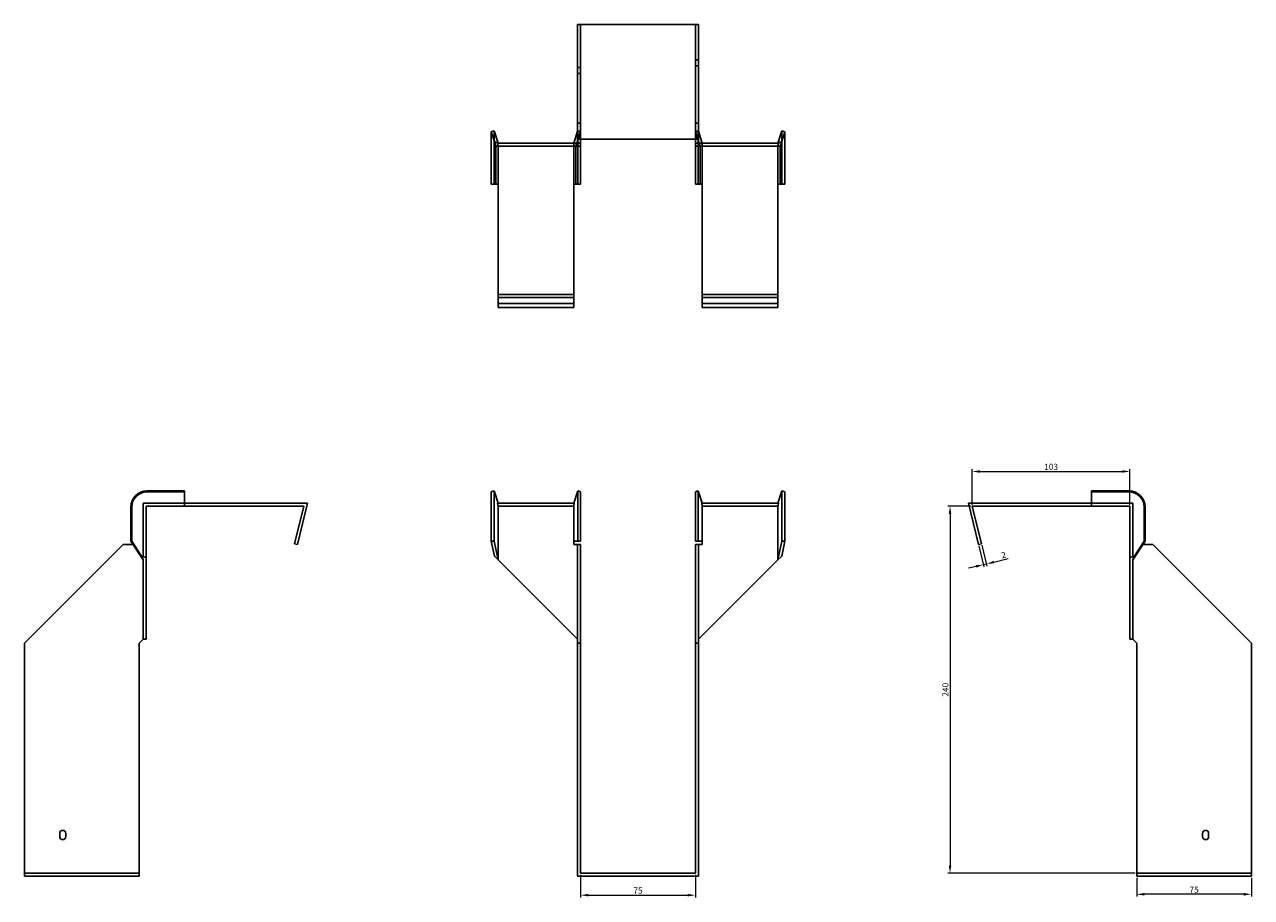
# Model space of a CAD drawing. Units: millimetres. Extents: x 426 to 1285, y 53 to 1051.
# Drawn here: x 426 to 1228, y 480 to 1051 of the extents above; entities that cross this region are included whole.
import ezdxf

# ---------------------------------------------------------------- set-up
doc = ezdxf.new("R2010")
doc.units = ezdxf.units.MM
doc.layers.add('Dimensions', color=1, linetype='Continuous', lineweight=20)
doc.layers.add('Part', color=7, linetype='Continuous', lineweight=25)
doc.layers.add('Hidden', color=6, linetype='Continuous', lineweight=25, true_color=0xff00ff)
doc.styles.add('EU_style', font='arial.ttf')
doc.dimstyles.new('Dim_2D', dxfattribs={"dimtxt": 4, "dimasz": 5, "dimexe": 1.5, "dimexo": 1, "dimgap": 1, "dimtad": 1, "dimdec": 1, "dimdsep": 46, "dimtxsty": 'EU_style', "dimcen": 2.5, "dimclrd": 256, "dimclre": 256, "dimclrt": 256, "dimadec": 0, "dimazin": 0, "dimtfac": 1, "dimtdec": 1, "dimtmove": 0, "dimatfit": 3, "dimfxl": 1, "dimtolj": 1, "dimtzin": 0, "dimlwd": -1, "dimlwe": -1, "dimarcsym": 0})

# ---------------------------------------------------------------- blocks, each defined once
blk = doc.blocks.new('*D2')
at = {"layer": 'Defpoints', "color": 0, "transparency": 16777216}
for p in [(1148.64, 759.06), (1045.64, 736.32), (1148.64, 736.32)]:
    blk.add_point(p, dxfattribs=at)
at = {"layer": 'Dimensions', "transparency": 16777216}
for p, q in [((1045.64, 737.32), (1045.64, 760.56)), ((1050.64, 759.06), (1143.64, 759.06)), ((1148.64, 737.32), (1148.64, 760.56))]:
    blk.add_line(p, q, dxfattribs=at)
for points in [[(1050.64, 759.9), (1050.64, 758.23), (1045.64, 759.06)], [(1143.64, 759.9), (1143.64, 758.23), (1148.64, 759.06)]]:
    blk.add_solid(points, dxfattribs=at)
at = {"layer": 'Dimensions', "transparency": 16777216, "insert": (1097.14, 762.11), "char_height": 4, "attachment_point": 5, "style": 'EU_style'}
blk.add_mtext('\\A1;103', dxfattribs=at)
blk = doc.blocks.new('*D3')
at = {"layer": 'Defpoints', "color": 0, "transparency": 16777216}
for p in [(1045.64, 736.32), (1031.08, 496.32), (1153.14, 496.32)]:
    blk.add_point(p, dxfattribs=at)
at = {"layer": 'Dimensions', "transparency": 16777216}
for p, q in [((1044.64, 736.32), (1029.58, 736.32)), ((1031.08, 731.32), (1031.08, 501.32)), ((1152.14, 496.32), (1029.58, 496.32))]:
    blk.add_line(p, q, dxfattribs=at)
for points in [[(1030.24, 731.32), (1031.91, 731.32), (1031.08, 736.32)], [(1030.24, 501.32), (1031.91, 501.32), (1031.08, 496.32)]]:
    blk.add_solid(points, dxfattribs=at)
at = {"layer": 'Dimensions', "transparency": 16777216, "insert": (1028.04, 616.32), "char_height": 4, "attachment_point": 5, "rotation": 90, "style": 'EU_style'}
blk.add_mtext('\\A1;240', dxfattribs=at)
blk = doc.blocks.new('*D4')
at = {"layer": 'Defpoints', "color": 0, "transparency": 16777216}
for p in [(1049.7, 711.32), (1051.64, 711.8), (1054.87, 698.61)]:
    blk.add_point(p, dxfattribs=at)
at = {"layer": 'Dimensions', "transparency": 16777216}
for p, q in [((1049.94, 710.35), (1053.28, 696.68)), ((1051.88, 710.83), (1055.23, 697.15)), ((1052.93, 698.14), (1054.87, 698.61)), ((1059.73, 699.8), (1069.1, 702.09)), ((1048.07, 696.95), (1043.21, 695.76))]:
    blk.add_line(p, q, dxfattribs=at)
for points in [[(1047.87, 697.76), (1048.27, 696.14), (1052.93, 698.14)], [(1059.53, 700.61), (1059.93, 698.99), (1054.87, 698.61)]]:
    blk.add_solid(points, dxfattribs=at)
at = {"layer": 'Dimensions', "transparency": 16777216, "insert": (1066.13, 704.46), "char_height": 4, "attachment_point": 5, "rotation": 13.74744, "style": 'EU_style'}
blk.add_mtext('\\A1;2', dxfattribs=at)
blk = doc.blocks.new('*D5')
at = {"layer": 'Defpoints', "color": 0, "transparency": 16777216}
for p in [(1153.14, 494.32), (1228.14, 494.32), (1153.14, 482.56)]:
    blk.add_point(p, dxfattribs=at)
at = {"layer": 'Dimensions', "transparency": 16777216}
for p, q in [((1153.14, 493.32), (1153.14, 481.06)), ((1228.14, 493.32), (1228.14, 481.06)), ((1223.14, 482.56), (1158.14, 482.56))]:
    blk.add_line(p, q, dxfattribs=at)
for points in [[(1158.14, 483.39), (1158.14, 481.72), (1153.14, 482.56)], [(1223.14, 483.39), (1223.14, 481.72), (1228.14, 482.56)]]:
    blk.add_solid(points, dxfattribs=at)
at = {"layer": 'Dimensions', "transparency": 16777216, "insert": (1190.64, 485.59), "char_height": 4, "attachment_point": 5, "style": 'EU_style'}
blk.add_mtext('\\A1;75', dxfattribs=at)
blk = doc.blocks.new('*D6')
at = {"layer": 'Defpoints', "color": 0, "transparency": 16777216}
for p in [(789.6, 496.32), (864.6, 496.32), (864.6, 481.97)]:
    blk.add_point(p, dxfattribs=at)
at = {"layer": 'Dimensions', "transparency": 16777216}
for p, q in [((789.6, 495.32), (789.6, 480.47)), ((864.6, 495.32), (864.6, 480.47)), ((794.6, 481.97), (859.6, 481.97))]:
    blk.add_line(p, q, dxfattribs=at)
for points in [[(794.6, 482.8), (794.6, 481.14), (789.6, 481.97)], [(859.6, 482.8), (859.6, 481.14), (864.6, 481.97)]]:
    blk.add_solid(points, dxfattribs=at)
at = {"layer": 'Dimensions', "transparency": 16777216, "insert": (827.1, 485), "char_height": 4, "attachment_point": 5, "style": 'EU_style'}
blk.add_mtext('\\A1;75', dxfattribs=at)

msp = doc.modelspace()

# ---------------------------------------------------------------- linework, layer by layer
at = {"layer": 'Hidden'}
for p, q in [((789.6, 1051.37), (789.6, 976.37)), ((864.6, 976.37), (864.6, 1051.37)), ((864.6, 1028.37), (866.6, 1028.37)), ((789.6, 1023.37), (787.6, 1023.37)), ((789.6, 1019.37), (787.6, 1019.37)), ((864.6, 1024.37), (866.6, 1024.37)), ((789.6, 986.87), (787.6, 986.87)), ((864.6, 986.87), (866.6, 986.87)), ((733, 971.37), (733, 981.87)), ((787.69, 981.87), (787.6, 981.57)), ((787.6, 975.1), (789.6, 981.25)), ((787.69, 971.37), (787.69, 981.87)), ((789.6, 981.25), (787.69, 981.87)), ((864.6, 981.25), (866.5, 981.87)), ((866.6, 975.1), (864.6, 981.25)), ((866.5, 971.37), (866.5, 981.87)), ((866.5, 981.87), (866.6, 981.57)), ((921.19, 971.37), (921.19, 981.87)), ((733, 946.87), (733, 971.37)), ((735.6, 946.87), (735.6, 971.37)), ((785.1, 973.87), (785.1, 971.87)), ((785.1, 946.87), (785.1, 971.37)), ((786.55, 971.87), (787.2, 973.87)), ((787.69, 946.87), (787.69, 971.37)), ((866.5, 946.87), (866.5, 971.37)), ((867.64, 971.87), (867, 973.87)), ((869.1, 973.87), (869.1, 971.87)), ((869.1, 946.87), (869.1, 971.37)), ((918.6, 971.37), (918.6, 946.87)), ((921.19, 946.87), (921.19, 971.37)), ((735.6, 946.87), (735.6, 946.87)), ((785.1, 946.87), (785.1, 946.87)), ((869.1, 946.87), (869.1, 946.87)), ((918.6, 946.87), (918.6, 946.87)), ((735.6, 868.87), (785.1, 868.87)), ((918.6, 868.87), (869.1, 868.87)), ((503.55, 738.32), (503.55, 702.77)), ((530.55, 738.32), (503.55, 738.32)), ((1123.64, 738.32), (1150.64, 738.32)), ((1150.64, 738.32), (1150.64, 702.77)), ((785.43, 736.32), (735.26, 736.32)), ((918.93, 736.32), (868.76, 736.32)), ((426.05, 496.32), (501.05, 496.32)), ((1228.14, 496.32), (1153.14, 496.32))]:
    msp.add_line(p, q, dxfattribs=at)
for points, weights in [([(735.6, 973.87), (735.58, 973.87), (735.26, 973.87)], [1, 1.0854891166, 1]), ([(735.26, 973.87), (735.58, 972.5), (735.6, 971.52)], [1, 1.0854891166, 1]), ([(735.6, 973.87), (735.6, 973.87), (735.6, 973.87)], [1, 1.0004525026, 1]), ([(735.6, 971.37), (735.6, 971.45), (735.6, 971.52)], [1, 1.00045250261, 1]), ([(785.43, 973.87), (785.12, 972.5), (785.1, 971.52)], [1, 1.0854891166, 1]), ([(785.1, 971.37), (785.1, 971.45), (785.1, 971.52)], [1, 1.00045250251, 1]), ([(868.76, 973.87), (869.08, 972.5), (869.1, 971.52)], [1.27405289116, 1.22523445826, 1]), ([(869.1, 971.37), (869.1, 971.45), (869.1, 971.52)], [1, 1.00045250251, 1]), ([(918.6, 973.87), (918.6, 973.87), (918.6, 973.87)], [1, 1.0004525026, 1]), ([(918.6, 973.87), (918.62, 973.87), (918.93, 973.87)], [1, 1.0854891166, 1]), ([(918.93, 973.87), (918.62, 972.5), (918.6, 971.52)], [1, 1.0854891166, 1]), ([(918.6, 971.52), (918.6, 971.45), (918.6, 971.37)], [1, 1.00045250261, 1])]:
    msp.add_rational_spline(points, weights, degree=2, dxfattribs=at)
at = {"layer": 'Part'}
for p, q in [((787.6, 1051.37), (787.6, 976.37)), ((787.6, 1051.37), (866.6, 1051.37)), ((866.6, 1051.37), (866.6, 976.37)), ((731.1, 981.25), (733, 981.87)), ((733.18, 974.86), (731.1, 981.25)), ((731.1, 971.37), (731.1, 981.25)), ((733, 981.87), (735.6, 973.87)), ((787.6, 981.57), (785.1, 973.87)), ((866.6, 981.57), (869.1, 973.87)), ((918.6, 973.87), (921.19, 981.87)), ((923.1, 981.25), (921.02, 974.86)), ((921.19, 981.87), (923.1, 981.25)), ((923.1, 971.37), (923.1, 981.25)), ((731.1, 946.87), (731.1, 971.37)), ((735.6, 973.87), (733.18, 974.86)), ((733.18, 974.86), (734.14, 971.87)), ((734.14, 971.87), (787.6, 971.87)), ((734.14, 946.87), (734.14, 971.37)), ((735.6, 973.87), (787.6, 973.87)), ((786.55, 946.87), (786.55, 971.37)), ((787.2, 973.87), (787.6, 975.1)), ((787.6, 976.37), (787.6, 973.87)), ((866.6, 976.37), (787.6, 976.37)), ((787.6, 973.87), (787.6, 971.87)), ((789.6, 973.87), (787.6, 973.87)), ((787.6, 971.87), (789.6, 971.87)), ((789.6, 976.37), (789.6, 973.87)), ((789.6, 973.87), (789.6, 971.87)), ((789.6, 971.37), (789.6, 971.87)), ((789.6, 946.87), (789.6, 971.37)), ((864.6, 976.37), (864.6, 973.87)), ((864.6, 973.87), (866.6, 973.87)), ((864.6, 973.87), (864.6, 971.87)), ((866.6, 971.87), (864.6, 971.87)), ((864.6, 971.37), (864.6, 971.87)), ((864.6, 946.87), (864.6, 971.37)), ((866.6, 976.37), (866.6, 973.87)), ((867, 973.87), (866.6, 975.1)), ((918.6, 973.87), (866.6, 973.87)), ((866.6, 973.87), (866.6, 971.87)), ((920.05, 971.87), (866.6, 971.87)), ((867.64, 946.87), (867.64, 971.37)), ((921.02, 974.86), (918.6, 973.87)), ((921.02, 974.86), (920.05, 971.87)), ((920.05, 946.87), (920.05, 971.37)), ((923.1, 946.87), (923.1, 971.37)), ((734.14, 946.87), (731.1, 946.87)), ((735.6, 946.87), (734.14, 946.87)), ((735.6, 946.87), (735.6, 874.87)), ((785.1, 946.87), (786.55, 946.87)), ((785.1, 874.87), (785.1, 946.87)), ((786.55, 946.87), (789.6, 946.87)), ((867.64, 946.87), (864.6, 946.87)), ((869.1, 946.87), (867.64, 946.87)), ((869.1, 874.87), (869.1, 946.87)), ((918.6, 946.87), (920.05, 946.87)), ((918.6, 946.87), (918.6, 874.87)), ((920.05, 946.87), (923.1, 946.87)), ((735.6, 872.93), (735.6, 874.87)), ((785.1, 874.87), (735.6, 874.87)), ((785.1, 872.93), (785.1, 874.87)), ((869.1, 872.93), (869.1, 874.87)), ((869.1, 874.87), (918.6, 874.87)), ((918.6, 872.93), (918.6, 874.87)), ((735.6, 866.32), (735.6, 872.93)), ((785.1, 872.93), (735.6, 872.93)), ((785.1, 866.32), (735.6, 866.32)), ((785.1, 866.32), (785.1, 872.93)), ((869.1, 866.32), (869.1, 872.93)), ((869.1, 872.93), (918.6, 872.93)), ((869.1, 866.32), (918.6, 866.32)), ((918.6, 866.32), (918.6, 872.93)), ((530.55, 746.32), (506.05, 746.32)), ((530.55, 745.7), (530.55, 746.32)), ((731.1, 745.7), (733, 746.32)), ((733, 746.32), (735.6, 738.32)), ((733, 735.82), (733, 746.32)), ((787.69, 746.32), (785.1, 738.32)), ((787.69, 735.82), (787.69, 746.32)), ((789.6, 745.7), (787.69, 746.32)), ((864.6, 745.7), (866.5, 746.32)), ((866.5, 746.32), (869.1, 738.32)), ((866.5, 735.82), (866.5, 746.32)), ((921.19, 746.32), (918.6, 738.32)), ((923.1, 745.7), (921.19, 746.32)), ((921.19, 735.82), (921.19, 746.32)), ((1123.64, 745.7), (1123.64, 746.32)), ((1123.64, 746.32), (1148.14, 746.32)), ((530.55, 745.7), (506.05, 745.7)), ((530.55, 736.32), (530.55, 745.7)), ((530.55, 738.32), (611.1, 738.32)), ((611.1, 738.32), (604.49, 711.32)), ((731.1, 735.82), (731.1, 745.7)), ((785.43, 738.32), (735.26, 738.32)), ((789.6, 735.82), (789.6, 745.7)), ((864.6, 735.82), (864.6, 745.7)), ((918.93, 738.32), (868.76, 738.32)), ((923.1, 735.82), (923.1, 745.7)), ((1123.64, 738.32), (1043.1, 738.32)), ((1043.1, 738.32), (1049.7, 711.32)), ((1123.64, 736.32), (1123.64, 745.7)), ((1123.64, 745.7), (1148.14, 745.7)), ((495.55, 735.82), (495.55, 713.42)), ((496.17, 735.82), (496.17, 713.42)), ((505.55, 735.82), (505.55, 702.77)), ((530.55, 736.32), (506.05, 736.32)), ((530.55, 736.32), (608.55, 736.32)), ((602.55, 711.8), (608.55, 736.32)), ((731.1, 735.82), (731.1, 713.42)), ((733, 735.82), (733, 713.42)), ((735.6, 735.82), (735.6, 701.32)), ((785.1, 735.82), (785.1, 713.42)), ((787.69, 735.82), (787.69, 713.42)), ((789.6, 735.82), (789.6, 713.42)), ((864.6, 735.82), (864.6, 713.42)), ((866.5, 735.82), (866.5, 713.42)), ((869.1, 735.82), (869.1, 713.42)), ((918.6, 701.32), (918.6, 735.82)), ((921.19, 735.82), (921.19, 713.42)), ((923.1, 735.82), (923.1, 713.42)), ((1051.64, 711.8), (1045.64, 736.32)), ((1123.64, 736.32), (1045.64, 736.32)), ((1123.64, 736.32), (1148.14, 736.32)), ((1148.64, 735.82), (1148.64, 702.77)), ((1158.03, 735.82), (1158.03, 713.42)), ((1158.64, 735.82), (1158.64, 713.42)), ((490.55, 711.32), (426.05, 646.82)), ((496.93, 711.32), (490.55, 711.32)), ((495.55, 713.42), (496.17, 713.42)), ((503.55, 701.32), (495.55, 713.42)), ((496.17, 713.42), (502.56, 703.74)), ((604.49, 711.32), (602.55, 711.8)), ((731.1, 713.42), (733, 713.42)), ((733.18, 703.74), (731.1, 713.42)), ((733, 713.42), (735.6, 701.32)), ((785.1, 711.32), (785.1, 713.42)), ((787.69, 713.42), (785.1, 713.42)), ((787.6, 711.32), (785.1, 711.32)), ((789.6, 711.32), (787.6, 711.32)), ((787.6, 711.32), (787.6, 646.82)), ((789.6, 713.42), (787.69, 713.42)), ((789.6, 711.32), (789.6, 646.82)), ((864.6, 713.42), (866.5, 713.42)), ((864.6, 711.32), (864.6, 646.82)), ((864.6, 711.32), (866.6, 711.32)), ((866.5, 713.42), (869.1, 713.42)), ((866.6, 711.32), (869.1, 711.32)), ((866.6, 711.32), (866.6, 646.82)), ((869.1, 711.32), (869.1, 713.42)), ((918.6, 701.32), (921.19, 713.42)), ((923.1, 713.42), (921.02, 703.74)), ((921.19, 713.42), (923.1, 713.42)), ((1049.7, 711.32), (1051.64, 711.8)), ((1049.7, 711.32), (1051.64, 711.8)), ((1049.7, 711.32), (1051.64, 711.8)), ((1049.7, 711.32), (1051.64, 711.8)), ((1158.64, 713.42), (1150.64, 701.32)), ((1151.63, 703.74), (1158.03, 713.42)), ((1157.26, 711.32), (1163.64, 711.32)), ((1158.03, 713.42), (1158.64, 713.42)), ((1163.64, 711.32), (1228.14, 646.82)), ((502.56, 703.74), (503.55, 701.32)), ((502.56, 703.74), (505.55, 702.77)), ((503.55, 701.32), (503.55, 649.32)), ((505.55, 702.77), (505.55, 649.32)), ((735.6, 701.32), (733.18, 703.74)), ((735.6, 701.32), (787.6, 649.32)), ((918.6, 701.32), (866.6, 649.32)), ((921.02, 703.74), (918.6, 701.32)), ((1151.63, 703.74), (1148.64, 702.77)), ((1148.64, 702.77), (1148.64, 649.32)), ((1150.64, 701.32), (1151.63, 703.74)), ((1150.64, 701.32), (1150.64, 649.32)), ((426.05, 646.82), (426.05, 494.32)), ((501.05, 646.82), (503.55, 649.32)), ((501.05, 494.32), (501.05, 646.82)), ((503.55, 649.32), (505.55, 649.32)), ((789.6, 646.82), (787.6, 646.82)), ((787.6, 646.82), (787.6, 494.32)), ((789.6, 646.82), (789.6, 496.32)), ((864.6, 646.82), (866.6, 646.82)), ((864.6, 646.82), (864.6, 496.32)), ((866.6, 646.82), (866.6, 494.32)), ((1150.64, 649.32), (1148.64, 649.32)), ((1153.14, 646.82), (1150.64, 649.32)), ((1153.14, 494.32), (1153.14, 646.82)), ((1228.14, 646.82), (1228.14, 494.32)), ((449.05, 520.32), (449.05, 522.32)), ((453.05, 522.32), (453.05, 520.32)), ((1196.14, 520.32), (1196.14, 522.32)), ((1200.14, 522.32), (1200.14, 520.32)), ((426.05, 494.32), (501.05, 494.32)), ((787.6, 494.32), (866.6, 494.32)), ((864.6, 496.32), (789.6, 496.32)), ((1228.14, 494.32), (1153.14, 494.32))]:
    msp.add_line(p, q, dxfattribs=at)
for centre, radius, start, end in [((506.05, 735.82), 10.5, 90, 180), ((1148.14, 735.82), 10.5, 0, 90), ((506.05, 735.82), 9.88, 90, 180), ((1148.14, 735.82), 9.88, 0, 90), ((451.05, 522.32), 2, 0, 180), ((1198.14, 522.32), 2, 0, 180), ((451.05, 520.32), 2, 180, 0), ((1198.14, 520.32), 2, 180, 0)]:
    msp.add_arc(centre, radius, start, end, dxfattribs=at)
for points, weights in [([(734.08, 971.87), (734.14, 971.87), (734.14, 971.87)], [1, 1.09868411347, 1]), ([(734.14, 971.37), (734.14, 971.58), (734.08, 971.87)], [1, 1.09868411347, 1]), ([(786.62, 971.87), (786.55, 971.58), (786.55, 971.37)], [1, 1.09868411347, 1]), ([(867.64, 971.37), (867.64, 971.58), (867.58, 971.87)], [1, 1.4295892436, 1.69307756139]), ([(920.12, 971.87), (920.05, 971.58), (920.05, 971.37)], [1, 1.09868411347, 1]), ([(920.05, 971.87), (920.05, 971.87), (920.12, 971.87)], [1, 1.09868411347, 1]), ([(735.6, 735.97), (735.58, 736.95), (735.26, 738.32)], [1, 1.0854891166, 1]), ([(785.1, 735.97), (785.12, 736.95), (785.43, 738.32)], [1, 1.0854891166, 1]), ([(869.1, 735.97), (869.08, 736.95), (868.76, 738.32)], [1, 1.22523445826, 1.27405289116]), ([(918.6, 735.97), (918.62, 736.95), (918.93, 738.32)], [1, 1.0854891166, 1]), ([(505.55, 736.32), (505.84, 736.32), (506.05, 736.32)], [1, 1.09868411347, 1]), ([(505.55, 735.82), (505.55, 736.03), (505.55, 736.32)], [1, 1.09868411347, 1]), ([(735.6, 735.97), (735.6, 735.9), (735.6, 735.82)], [1, 1.0004525026, 1]), ([(785.1, 735.97), (785.1, 735.9), (785.1, 735.82)], [1.0284774701, 1.01459768282, 1]), ([(869.1, 735.97), (869.1, 735.9), (869.1, 735.82)], [1.0284774701, 1.01459768282, 1]), ([(918.6, 735.82), (918.6, 735.9), (918.6, 735.97)], [1, 1.0004525026, 1]), ([(1148.14, 736.32), (1148.35, 736.32), (1148.64, 736.32)], [1, 1.09868411347, 1]), ([(1148.64, 736.32), (1148.64, 736.03), (1148.64, 735.82)], [1, 1.09868411347, 1])]:
    msp.add_rational_spline(points, weights, degree=2, dxfattribs=at)

# ---------------------------------------------------------------- dimensions: what is measured, and where the dimension line sits
at = {"layer": 'Dimensions'}
for base, p1, p2, picture, middle in [((1148.64, 759.06), (1045.64, 736.32), (1148.64, 736.32), '*D2', (1097.14, 762.11)), ((864.6, 481.97), (789.6, 496.32), (864.6, 496.32), '*D6', (827.1, 485)), ((1153.14, 482.56), (1228.14, 494.32), (1153.14, 494.32), '*D5', (1190.64, 485.59))]:
    dim = msp.add_linear_dim(base=base, p1=p1, p2=p2, dimstyle='Dim_2D', dxfattribs=at)
    dim.commit()
    dim.dimension.update_dxf_attribs({"geometry": picture, "text_midpoint": middle})
dim = msp.add_linear_dim(base=(1031.08, 496.32), p1=(1045.64, 736.32), p2=(1153.14, 496.32), angle=90, dimstyle='Dim_2D', dxfattribs=at)
dim.commit()
dim.dimension.update_dxf_attribs({"geometry": '*D3', "text_midpoint": (1028.04, 616.32)})
dim = msp.add_aligned_dim(p1=(1049.7, 711.32), p2=(1051.64, 711.8), distance=-13.58, dimstyle='Dim_2D', dxfattribs=at)
dim.commit()
dim.dimension.update_dxf_attribs({"geometry": '*D4', "text_midpoint": (1066.13, 704.46)})

doc.saveas('drawing.dxf')
